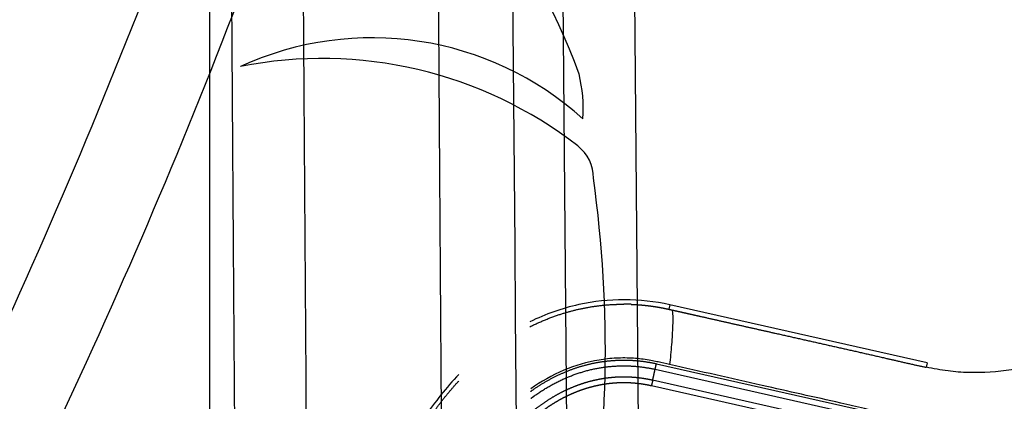
# Model space of a CAD drawing. Units: millimetres. Extents: x -768 to 20672, y 0 to 14582.
# Drawn here: x 10049 to 10269, y 5478 to 5563 of the extents above; entities that cross this region are included whole.
import ezdxf

# ---------------------------------------------------------------- set-up
doc = ezdxf.new("R2010")
doc.units = ezdxf.units.MM
doc.layers.add('Make2D$可见线$普通线', color=18, linetype='Continuous')
doc.layers.add('Make2D$可见线$正切线', color=18, linetype='Continuous')

# ---------------------------------------------------------------- blocks, each defined once
blk = doc.blocks.new('os-009-2')
for centre, radius, start, end in [((-1019.86, 1125.44), 1389.49, 332.57898, 341.49548), ((-1019.86, 1125.44), 1389.49, 332.57898, 341.49548), ((-1019.86, 1125.44), 1409.42, 332.57898, 341.35422), ((-1019.86, 1125.44), 1409.42, 332.57898, 341.35422), ((239.95, 556.2), 140.67, 19.9918, 58.3844), ((239.95, 556.2), 140.67, 19.9918, 58.3844), ((325.96, 542.09), 70.29, 47.9663, 114.713), ((325.96, 542.09), 70.29, 47.9663, 114.713), ((314.84, 514.65), 93.11, 52.2298, 101.3103), ((314.84, 514.65), 93.11, 52.2298, 101.3103), ((339.21, 596.36), 33.88, 356.522, 13.5544), ((339.21, 596.36), 33.88, 356.522, 13.5544), ((366.34, 581.11), 9.02, 359.4501, 52.2298), ((366.34, 581.11), 9.02, 359.4501, 52.2298), ((103.8, 542.88), 274.22, 349.5636, 7.9973), ((103.8, 542.88), 274.22, 349.5636, 7.9973)]:
    blk.add_arc(centre, radius, start, end)

msp = doc.modelspace()

# ---------------------------------------------------------------- linework, layer by layer
at = {"layer": 'Make2D$可见线$普通线', "color": 0}
for p, q in [((10091.63, 4961.57), (10091.63, 8129.57)), ((10171.9, 5411.4), (10162.68, 6479.1)), ((10187.89, 5411.77), (10178.68, 6479.29)), ((10251.76, 5486.88), (10194.3, 5499.81))]:
    msp.add_line(p, q, dxfattribs=at)
msp.add_arc((10184.08, 5456.64), 43.32, 87.9, 90.0457, dxfattribs=at)
for points, knots in [([(10164, 5115.81), (10157.83, 5493.46), (10152.76, 6718.25), (10152.76, 6949.21), (10152.76, 7275.14), (10157.83, 7616.31), (10163.99, 7975.34)], [0, 0, 0, 0, 1659.859352, 1659.859352, 1659.859352, 3319.643162, 3319.643162, 3319.643162, 3319.643162]), ([(10194.3, 5499.81), (10187.65, 5501.33), (10176.7, 5501.32), (10166.56, 5497.73), (10163.1, 5496.04)], [0, 0, 0, 0, 19.806075, 31.023253, 31.023253, 31.023253, 31.023253]), ([(10289.79, 5492.06), (10288.28, 5491.4), (10285.89, 5490.32), (10282.11, 5488.71), (10277.32, 5486.78), (10270.12, 5485.01), (10262.67, 5484.5), (10256.29, 5485), (10253.15, 5485.59), (10251.52, 5485.9)], [0, 0, 0, 0, 4.95646, 7.835053, 12.337933, 20.424357, 30.026626, 34.638255, 39.59858, 39.59858, 39.59858, 39.59858]), ([(10147.23, 5484.29), (10144.42, 5481.36), (10139.2, 5474.76), (10132.94, 5463.46), (10127.97, 5450.45), (10123.41, 5431.34), (10122.25, 5411.22), (10124.37, 5391.22), (10127.6, 5377.07), (10132.38, 5364.13), (10138.36, 5352.86), (10145.68, 5343.15), (10154.21, 5335.31), (10163.59, 5329.63), (10173.52, 5326.17), (10183.91, 5324.97), (10190.84, 5325.71), (10194.3, 5326.5)], [0, 0, 0, 0, 12.186334, 25.129757, 38.647467, 53.875213, 83.964957, 98.702869, 114.140682, 127.409263, 140.010929, 152.309274, 163.75254, 174.597562, 185.037774, 195.132443, 205.793014, 205.793014, 205.793014, 205.793014])]:
    msp.add_open_spline(points, degree=3, knots=knots, dxfattribs=at)
for points in [[(10101.73, 5127.88), (10098.29, 5207.07), (10095.21, 5602.38), (10093.16, 6551.36)], [(10117.7, 5130.44), (10114.28, 5208.78), (10111.2, 5603.24), (10109.16, 6551.36)], [(10148, 5115.65), (10144.51, 5198.91), (10141.36, 5598.3), (10139.3, 6551.36)]]:
    msp.add_open_spline(points, degree=3, dxfattribs=at)
for points, weights, degree, knots in [([(10163.11, 5494.93), (10166.29, 5496.52), (10169.67, 5497.64), (10175.56, 5499.59), (10181.76, 5499.9), (10182.9, 5499.95), (10184.04, 5499.96)], [1, 0.997360886889, 1, 0.990997751742, 1, 0.999703695333, 1], 2, [0, 0, 0, 7.101584, 7.101584, 19.433813, 19.433813, 21.719302, 21.719302, 21.719302]), ([(10185.66, 5499.93), (10185.82, 5499.92), (10186, 5499.91), (10186.2, 5499.9), (10186.92, 5499.87), (10187.63, 5499.82), (10188.35, 5499.75), (10189.06, 5499.68), (10189.78, 5499.6), (10190.49, 5499.5), (10190.85, 5499.44), (10191.2, 5499.39), (10191.56, 5499.33), (10191.91, 5499.27), (10192.27, 5499.21), (10192.62, 5499.14), (10193.32, 5499), (10194.02, 5498.85), (10194.72, 5498.69)], [1, 1, 1, 1, 0.99982305625, 0.99982305625, 1, 0.999807955792, 0.999807955792, 1, 1, 1, 1, 1, 1, 1, 0.99991271841, 0.99991271841, 1], 3, [118.951832, 118.951832, 118.951832, 118.951832, 119.485897, 119.485897, 119.485897, 121.643074, 121.643074, 121.643074, 123.799369, 123.799369, 123.799369, 124.877921, 124.877921, 124.877921, 125.956751, 125.956751, 125.956751, 128.111223, 128.111223, 128.111223, 128.111223]), ([(10194.73, 5498.69), (10195.43, 5498.53), (10196.13, 5498.37), (10196.83, 5498.22), (10198.23, 5497.9), (10199.64, 5497.58), (10201.04, 5497.27), (10206.65, 5496), (10212.26, 5494.74), (10217.87, 5493.48), (10221.96, 5492.56), (10226.05, 5491.64), (10230.14, 5490.72), (10234.26, 5489.8), (10238.38, 5488.86), (10242.49, 5487.92), (10245.35, 5487.26), (10248.64, 5486.48), (10251.52, 5485.9)], [1, 1, 1, 1, 1, 1, 1, 1, 1, 1, 1, 1, 1, 0.999997015652, 0.999997015652, 1, 1, 1, 1], 3, [0, 0, 0, 0, 2.155785, 2.155785, 2.155785, 6.468069, 6.468069, 6.468069, 23.725497, 23.725497, 23.725497, 36.296469, 36.296469, 36.296469, 48.963946, 48.963946, 48.963946, 58.217757, 58.217757, 58.217757, 58.217757]), ([(10163.27, 5480.51), (10163.35, 5480.57), (10163.43, 5480.62), (10163.51, 5480.68), (10165.72, 5482.26), (10168.09, 5483.59), (10170.59, 5484.67), (10172.89, 5485.67), (10175.29, 5486.41), (10177.76, 5486.89), (10180.13, 5487.35), (10182.54, 5487.54), (10184.96, 5487.48), (10187.1, 5487.41), (10189.23, 5487.15), (10191.32, 5486.68)], [1.07077037831, 1.07077037831, 1.07077037831, 1.07077037831, 1.06686459369, 1.06686459369, 1.07077037831, 1.06662172492, 1.06662172492, 1.07077037831, 1.06653016003, 1.06653016003, 1.07077037831, 1.06744908633, 1.06744908633, 1.07077037831], 3, [182.611037, 182.611037, 182.611037, 182.611037, 182.900382, 182.900382, 182.900382, 191.04555, 191.04555, 191.04555, 198.562353, 198.562353, 198.562353, 205.80175, 205.80175, 205.80175, 212.227124, 212.227124, 212.227124, 212.227124]), ([(10163.29, 5478.92), (10163.78, 5479.29), (10164.27, 5479.64), (10167.49, 5481.93), (10171.11, 5483.5), (10174.45, 5484.94), (10178.01, 5485.64), (10181.44, 5486.3), (10184.93, 5486.2), (10188.02, 5486.11), (10191.04, 5485.43)], [1, 0.999889929133, 1, 0.994525978517, 1, 0.994183169249, 1, 0.994049319193, 1, 0.995345537933, 1], 2, [0, 0, 0, 1.21574, 1.21574, 9.087267, 9.087267, 16.32165, 16.32165, 23.275281, 23.275281, 29.44792, 29.44792, 29.44792]), ([(10190.49, 5482.98), (10189.41, 5483.22), (10188.31, 5483.38), (10186.78, 5483.61), (10185.24, 5483.67), (10183.68, 5483.74), (10182.13, 5483.64), (10180.65, 5483.54), (10179.18, 5483.29), (10177.75, 5483.05), (10176.35, 5482.68), (10174.81, 5482.26), (10173.32, 5481.69), (10171.67, 5481.06), (10170.1, 5480.26), (10168.35, 5479.36), (10166.71, 5478.27), (10164.95, 5477.11), (10163.32, 5475.76)], [1, 0.999296478548, 1, 0.998626231927, 1, 0.998575095983, 1, 0.998730959706, 1, 0.998828374912, 1, 0.998690448056, 1, 0.998569672336, 1, 0.998457077979, 1, 0.998535747177, 1], 2, [0, 0, 0, 2.218119, 2.218119, 5.302252, 5.302252, 8.420519, 8.420519, 11.383156, 11.383156, 14.287866, 14.287866, 17.475629, 17.475629, 20.997352, 20.997352, 24.929042, 24.929042, 29.146704, 29.146704, 29.146704]), ([(10123.96, 5418.43), (10124, 5419.31), (10124.04, 5420.18), (10124.09, 5421.06), (10124.5, 5428.16), (10125.5, 5435.21), (10127.09, 5442.15), (10128.17, 5446.9), (10129.57, 5451.57), (10131.28, 5456.14), (10132.98, 5460.71), (10135.03, 5465.13), (10137.44, 5469.37), (10140.19, 5474.19), (10143.46, 5478.78), (10147.25, 5482.87)], [1, 0.999968013838, 0.999968013838, 1, 0.997656241968, 0.997656241968, 1, 0.998549215041, 0.998549215041, 1, 0.99787052664, 0.99787052664, 1, 1, 1, 1], 3, [0, 0, 0, 0, 2.633524, 2.633524, 2.633524, 23.958865, 23.958865, 23.958865, 38.572042, 38.572042, 38.572042, 53.182973, 53.182973, 53.182973, 70.05638, 70.05638, 70.05638, 70.05638]), ([(10190.21, 5481.73), (10189.52, 5481.89), (10188.83, 5482.02), (10188.13, 5482.12), (10187.16, 5482.26), (10186.18, 5482.36), (10185.19, 5482.4), (10184.2, 5482.44), (10183.21, 5482.43), (10182.22, 5482.36), (10181.28, 5482.3), (10180.34, 5482.19), (10179.41, 5482.04), (10178.49, 5481.88), (10177.59, 5481.68), (10176.69, 5481.44), (10175.71, 5481.18), (10174.74, 5480.86), (10173.79, 5480.5), (10172.74, 5480.09), (10171.71, 5479.64), (10170.7, 5479.12), (10169.58, 5478.55), (10168.49, 5477.91), (10167.44, 5477.21), (10166.26, 5476.43), (10165.13, 5475.59), (10164.05, 5474.69), (10163.81, 5474.49), (10163.58, 5474.29), (10163.34, 5474.08)], [1, 0.99953054079, 0.99953054079, 1, 0.999083729009, 0.999083729009, 1, 0.99904852413, 0.99904852413, 1, 0.999153588351, 0.999153588351, 1, 0.999217818682, 0.999217818682, 1, 0.999126475869, 0.999126475869, 1, 0.999045841797, 0.999045841797, 1, 0.998970671095, 0.998970671095, 1, 0.998956943358, 0.998956943358, 1, 1, 1, 1], 3, [0, 0, 0, 0, 2.119939, 2.119939, 2.119939, 5.066903, 5.066903, 5.066903, 8.045221, 8.045221, 8.045221, 10.87618, 10.87618, 10.87618, 13.654013, 13.654013, 13.654013, 16.708068, 16.708068, 16.708068, 20.08998, 20.08998, 20.08998, 23.876672, 23.876672, 23.876672, 28.098933, 28.098933, 28.098933, 29.063371, 29.063371, 29.063371, 29.063371])]:
    msp.add_rational_spline(points, weights, degree=degree, knots=knots, dxfattribs=at)
for points, weights in [([(10191.04, 5485.43), (10191.14, 5485.87), (10191.32, 5486.68)], [1, 0.877744545451, 1]), ([(10190.49, 5482.98), (10190.39, 5482.54), (10190.21, 5481.73)], [1, 0.877736209531, 1])]:
    msp.add_rational_spline(points, weights, degree=2, dxfattribs=at)
at = {"layer": 'Make2D$可见线$正切线', "color": 0}
for p, q in [((10194.3, 5499.81), (10194.08, 5498.84)), ((10191.04, 5485.43), (10248.51, 5472.5)), ((10191.32, 5486.68), (10248.78, 5473.73)), ((10251.76, 5486.88), (10251.54, 5485.9)), ((10247.68, 5468.81), (10190.21, 5481.73)), ((10247.95, 5470.04), (10190.49, 5482.98))]:
    msp.add_line(p, q, dxfattribs=at)
for points, knots in [([(10194.72, 5498.69), (10194.83, 5498.67), (10194.99, 5498.12), (10194.99, 5495.31), (10194.72, 5490.99), (10194.43, 5487.91), (10194.27, 5486.49)], [-0.9999473, -0.9999473, -0.9999473, -0.9999473, -0.7499492, -0.4998985, -0.2498477, 0, 0, 0, 0]), ([(10194.27, 5486.49), (10193.41, 5486.68), (10192.37, 5486.92), (10190.85, 5487.26), (10189.04, 5487.62), (10186.11, 5487.96), (10182.36, 5487.99), (10177.07, 5487.41), (10170.44, 5485.47), (10165.57, 5482.7), (10163.27, 5481.07)], [0, 0, 0, 0, 2.643651, 3.21377, 4.665656, 8.189326, 12.024995, 15.909694, 24.128371, 32.606888, 32.606888, 32.606888, 32.606888]), ([(10317.01, 5489.53), (10312.49, 5488.08), (10305.96, 5485.78), (10297.04, 5482.18), (10291.46, 5479.65), (10285.77, 5477.23), (10279.98, 5475.04), (10273.7, 5473.57), (10268.08, 5472.91), (10262.85, 5472.57), (10256.28, 5472.85), (10249.85, 5473.97), (10243.51, 5475.33), (10238.21, 5476.6), (10228.38, 5478.82), (10213.88, 5482.06), (10201.15, 5484.95), (10194.27, 5486.49)], [0, 0, 0, 0, 14.244352, 20.746371, 28.841391, 32.657042, 39.282361, 47.402239, 51.949431, 56.243123, 63.107192, 71.645373, 75.7797, 82.574247, 87.986193, 106.011516, 127.150156, 127.150156, 127.150156, 127.150156])]:
    msp.add_open_spline(points, degree=3, knots=knots, dxfattribs=at)
msp.add_rational_spline([(10190.49, 5482.98), (10190.59, 5483.41), (10190.77, 5484.21), (10190.95, 5485), (10191.04, 5485.43)], [1, 0.877752165585, 1, 0.877752165585, 1], degree=2, knots=[0, 0, 0, 1.498938, 1.498938, 2.997877, 2.997877, 2.997877], dxfattribs=at)

# ---------------------------------------------------------------- block references
msp.add_blockref('os-009-2', (9801.91, 4947.02))

doc.saveas('drawing.dxf')
